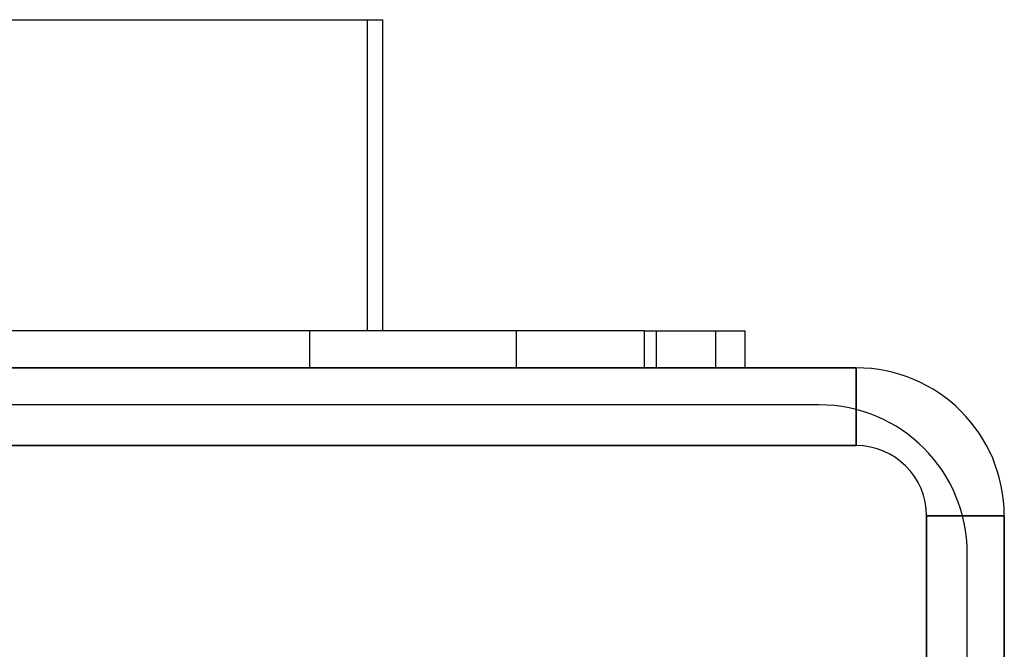
# Model space of a CAD drawing. Units: millimetres. Extents: x -133 to 133, y -185 to 185.
# Drawn here: x 0 to 133, y 100 to 185 of the extents above; entities that cross this region are included whole.
import ezdxf

# ---------------------------------------------------------------- set-up
doc = ezdxf.new("R2010")
doc.units = ezdxf.units.MM
doc.layers.add('MAIN-1', color=7, linetype='Continuous')
doc.layers.add('MAIN-2', color=7, linetype='Continuous')

msp = doc.modelspace()

# ---------------------------------------------------------------- linework, layer by layer
at = {"layer": 'MAIN-1'}
for p, q in [((-49, 185), (49, 185)), ((49, 185), (49, 143)), ((39.2, 138), (39.2, 143)), ((67.09, 143), (39.2, 143)), ((67.09, 138), (67.09, 143)), ((84.34, 143), (67.09, 143)), ((84.34, 143), (84.34, 138)), ((84.34, 143), (98, 143)), ((98, 138), (98, 143)), ((-113, 138), (113, 138)), ((113, 127.5), (113, 138)), ((113, 127.5), (-113, 127.5)), ((133, 118), (122.5, 118)), ((122.5, -15), (122.5, 118)), ((133, 118), (133, -15))]:
    msp.add_line(p, q, dxfattribs=at)
for radius in [20, 9.5]:
    msp.add_arc((113, 118), radius, 0, 90, dxfattribs=at)
at = {"layer": 'MAIN-2'}
for p, q in [((47, 143), (47, 185)), ((47, 143), (-47, 143)), ((39.2, 143), (0, 143)), ((86, 138), (86, 143)), ((86, 138), (86, 143)), ((94, 143), (94, 138)), ((94, 143), (94, 138)), ((98, 143), (98, 143)), ((113, 138), (-113, 138)), ((86, 138), (94, 138)), ((98, 138), (98, 138)), ((113, 138), (113, 127.5)), ((113, 138), (113, 138)), ((113, 138), (113, 138)), ((108, 133), (-108, 133)), ((108, 133), (108, 133)), ((-113, 127.5), (113, 127.5)), ((122.5, 118), (133, 118)), ((122.5, 118), (122.5, -15.49)), ((133, -15), (133, 118)), ((133, 118), (133, 118)), ((133, 118), (133, 118)), ((128, -15), (128, 113)), ((128, 113), (128, 113))]:
    msp.add_line(p, q, dxfattribs=at)
for centre, radius in [((113, 118), 20), ((108, 113), 20), ((113, 118), 9.5)]:
    msp.add_arc(centre, radius, 0, 90, dxfattribs=at)

doc.saveas('drawing.dxf')
